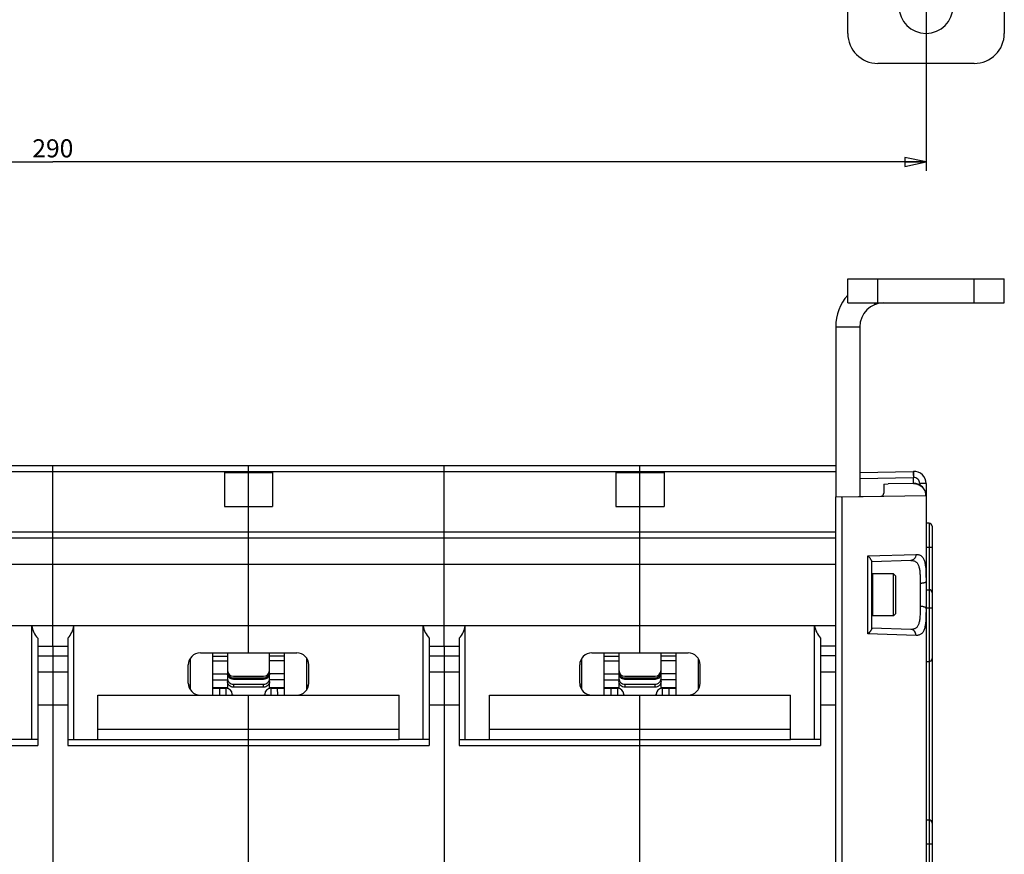
# Model space of a CAD drawing. Units: millimetres. Extents: x 0 to 1189, y 0 to 841.
# Drawn here: x 681 to 844, y 144 to 283 of the extents above; entities that cross this region are included whole.
import ezdxf

# ---------------------------------------------------------------- set-up
doc = ezdxf.new("R2010")
doc.units = ezdxf.units.MM
doc.header["$LTSCALE"] = 65.395
doc.layers.get('0').update_dxf_attribs({"linetype": 'CONTINUOUS'})
doc.layers.add('09_ROUNDS', color=7, linetype='CONTINUOUS')
doc.layers.add('10_CHAMFER', color=7, linetype='CONTINUOUS')
doc.dimstyles.new('DIMSTYLE_1', dxfattribs={"dimtxt": 3, "dimasz": 3.5, "dimexe": 1.5, "dimexo": 1, "dimgap": 0.75, "dimtad": 1, "dimtxsty": 'Standard', "dimblk": 'CLOSED', "dimblk1": 'CLOSED', "dimblk2": 'CLOSED', "dimcen": 0.09, "dimadec": 0, "dimazin": 0, "dimtp": 0.5, "dimtm": 0.5, "dimtfac": 1, "dimtofl": 0, "dimtmove": 0, "dimatfit": 3, "dimldrblk": 'CLOSED', "dimfxl": 0, "dimtolj": 1, "dimarcsym": 0})

# ---------------------------------------------------------------- blocks, each defined once
blk = doc.blocks.new('_CLOSED')
at = {"color": 0, "linetype": 'ByBlock'}
for p, q in [((0, 0), (-1, 0.214)), ((-1, 0.214), (-1, -0.214)), ((-1, -0.214), (0, 0)), ((-1, 0), (0, 0))]:
    blk.add_line(p, q, dxfattribs=at)
blk = doc.blocks.new('*D1')
at = {"color": 2, "linetype": 'Continuous'}
for p, q in [((541.32, 283.8), (541.32, 257.46)), ((831.32, 283.8), (831.32, 257.46)), ((541.32, 258.96), (686.32, 258.96)), ((831.32, 258.96), (686.32, 258.96))]:
    blk.add_line(p, q, dxfattribs=at)
at = {"color": 2, "linetype": 'Continuous', "xscale": 3.5, "yscale": 3.5, "zscale": 3.5, "rotation": 180}
blk.add_blockref('_CLOSED', (541.32, 258.96), dxfattribs=at)
at = {"color": 2, "linetype": 'Continuous', "xscale": 3.5, "yscale": 3.5, "zscale": 3.5}
blk.add_blockref('_CLOSED', (831.32, 258.96), dxfattribs=at)
at = {"color": 2, "linetype": 'Continuous', "insert": (686.32, 262.71), "char_height": 3, "width": 8.5909, "attachment_point": 2, "line_spacing_factor": 0.9}
blk.add_mtext('290', dxfattribs=at)

msp = doc.modelspace()

# ---------------------------------------------------------------- linework, layer by layer
at = {"color": 7, "linetype": 'Continuous'}
for p, q in [((822.723, 235.564), (822.836, 235.279)), ((816.317, 231.564), (820.317, 231.564)), ((714.817, 207.392), (722.817, 207.392)), ((714.817, 207.392), (714.817, 201.735)), ((718.817, 201.735), (718.817, 207.392)), ((722.817, 207.392), (722.817, 201.735)), ((779.817, 207.392), (787.817, 207.392)), ((779.817, 207.392), (779.817, 201.735)), ((783.817, 201.735), (783.817, 207.392)), ((787.817, 207.392), (787.817, 201.735)), ((824.317, 205.478), (825.016, 205.49)), ((714.817, 201.735), (722.817, 201.735)), ((779.817, 201.735), (787.817, 201.735)), ((556.317, 196.564), (816.317, 196.564)), ((686.317, 192.167), (686.317, 196.564)), ((718.817, 177.431), (718.817, 196.564)), ((751.317, 192.167), (751.317, 196.564)), ((783.817, 177.431), (783.817, 196.564)), ((816.317, 192.167), (816.317, 196.564)), ((556.317, 192.167), (816.317, 192.167)), ((822.317, 190.444), (822.437, 190.564)), ((825.917, 190.564), (822.437, 190.564)), ((822.437, 190.564), (822.437, 183.564)), ((826.317, 190.164), (825.917, 190.564)), ((825.917, 183.564), (825.917, 190.564)), ((826.317, 183.964), (826.317, 190.164)), ((822.317, 183.684), (822.437, 183.564)), ((825.917, 183.564), (822.437, 183.564)), ((826.317, 183.964), (825.917, 183.564)), ((686.317, 178.564), (686.317, 176.948)), ((751.317, 178.564), (751.317, 176.948)), ((683.817, 176.948), (688.817, 176.948)), ((712.817, 177.431), (712.817, 170.431)), ((712.817, 176.912), (715.317, 176.912)), ((724.817, 176.912), (722.317, 176.912)), ((724.817, 170.431), (724.817, 177.431)), ((748.817, 176.948), (753.817, 176.948)), ((777.817, 177.431), (777.817, 170.431)), ((777.817, 176.912), (780.317, 176.912)), ((789.817, 176.912), (787.317, 176.912)), ((789.817, 170.431), (789.817, 177.431)), ((816.317, 176.948), (813.817, 176.948)), ((712.817, 176.147), (715.317, 176.147)), ((724.817, 176.147), (722.317, 176.147)), ((777.817, 176.147), (780.317, 176.147)), ((789.817, 176.147), (787.317, 176.147)), ((683.817, 174.314), (688.817, 174.314)), ((686.317, 174.314), (686.317, 168.814)), ((712.817, 173.963), (715.317, 173.963)), ((724.817, 173.963), (722.317, 173.963)), ((748.817, 174.314), (753.817, 174.314)), ((751.317, 174.314), (751.317, 168.814)), ((777.817, 173.963), (780.317, 173.963)), ((789.817, 173.963), (787.317, 173.963)), ((813.817, 174.314), (816.317, 174.314)), ((709.117, 172.064), (708.853, 172.064)), ((712.817, 172.963), (715.317, 172.963)), ((724.817, 172.963), (722.317, 172.963)), ((728.517, 172.064), (728.782, 172.064)), ((774.117, 172.064), (773.853, 172.064)), ((777.817, 172.963), (780.317, 172.963)), ((789.817, 172.963), (787.317, 172.963)), ((793.517, 172.064), (793.782, 172.064)), ((693.817, 170.431), (743.817, 170.431)), ((693.817, 163.064), (693.817, 170.431)), ((718.817, 163.064), (718.817, 170.431)), ((743.817, 163.064), (743.817, 170.431)), ((758.817, 170.431), (808.817, 170.431)), ((758.817, 163.064), (758.817, 170.431)), ((783.817, 163.064), (783.817, 170.431)), ((808.817, 163.064), (808.817, 170.431)), ((683.817, 168.814), (688.817, 168.814)), ((748.817, 168.814), (753.817, 168.814)), ((813.817, 168.814), (816.317, 168.814)), ((693.817, 164.796), (743.817, 164.796)), ((758.817, 164.796), (808.817, 164.796)), ((693.817, 163.064), (743.817, 163.064)), ((758.817, 163.064), (808.817, 163.064))]:
    msp.add_line(p, q, dxfattribs=at)
for centre, radius, start, end in [((831.317, 284.8), 4.5, 180, 360), ((824.317, 231.564), 4, 90, 180)]:
    msp.add_arc(centre, radius, start, end, dxfattribs=at)
at = {"color": 3, "linetype": 'Continuous'}
msp.add_arc((824.317, 231.564), 8, 138.59455, 180, dxfattribs=at)
at = {"layer": '09_ROUNDS', "color": 7, "linetype": 'Continuous'}
for p, q in [((818.317, 280.3), (818.317, 331.3)), ((844.317, 308.3), (844.317, 280.3)), ((839.317, 275.3), (823.317, 275.3)), ((818.317, 235.564), (818.317, 239.564)), ((823.317, 235.564), (823.317, 239.564)), ((839.317, 235.564), (839.317, 239.564)), ((844.317, 235.564), (844.317, 239.564)), ((818.317, 235.564), (844.317, 235.564)), ((820.317, 231.564), (820.317, 203.408)), ((556.317, 208.564), (816.317, 208.564)), ((686.317, 196.564), (686.317, 208.564)), ((718.817, 207.392), (718.817, 208.564)), ((751.317, 196.564), (751.317, 208.564)), ((783.817, 207.392), (783.817, 208.564)), ((556.317, 207.564), (816.317, 207.564)), ((820.317, 207.408), (829.217, 207.564)), ((820.317, 206.408), (829.217, 206.564)), ((829.217, 207.564), (829.247, 207.565)), ((829.217, 206.564), (829.247, 206.565)), ((829.217, 205.564), (829.217, 206.564)), ((824.317, 205.478), (824.317, 203.969)), ((829.235, 205.564), (825.016, 205.49)), ((829.217, 205.564), (829.247, 205.565)), ((831.317, 205.566), (830.282, 205.566)), ((830.282, 205.566), (830.282, 205.318)), ((831.317, 205.566), (831.317, 46.891)), ((816.317, 203.338), (823.826, 203.469)), ((816.317, 196.564), (816.317, 203.338)), ((817.246, 203.354), (817.389, 203.354)), ((817.389, 203.354), (831.262, 203.564)), ((817.389, 203.354), (817.389, 203.357)), ((817.389, 138.91), (817.389, 203.354)), ((831.262, 203.564), (831.317, 203.566)), ((718.817, 196.564), (718.817, 201.735)), ((783.817, 196.564), (783.817, 201.735)), ((831.817, 198.964), (831.317, 198.964)), ((831.817, 198.964), (831.817, 73.465)), ((832.317, 198.464), (832.317, 105.944)), ((556.317, 197.564), (816.317, 197.564)), ((832.317, 194.964), (831.317, 194.964)), ((821.674, 193.529), (829.658, 193.79)), ((821.674, 180.598), (821.674, 193.529)), ((686.317, 178.564), (686.317, 192.167)), ((751.317, 178.564), (751.317, 192.167)), ((816.317, 138.688), (816.317, 192.167)), ((828.804, 192.79), (822.317, 192.564)), ((822.317, 181.491), (822.317, 192.636)), ((830.352, 188.972), (830.352, 185.156)), ((831.317, 187.928), (831.817, 187.928)), ((831.317, 184.928), (832.317, 184.928)), ((556.317, 181.961), (816.317, 181.961)), ((682.817, 163.064), (682.817, 181.961)), ((689.817, 163.064), (689.817, 181.961)), ((747.817, 163.064), (747.817, 181.961)), ((754.817, 163.064), (754.817, 181.961)), ((812.817, 163.064), (812.817, 181.961)), ((828.804, 181.337), (822.317, 181.564)), ((683.817, 179.867), (683.817, 162.064)), ((688.817, 179.867), (688.817, 162.064)), ((748.817, 179.867), (748.817, 162.064)), ((753.817, 179.867), (753.817, 162.064)), ((813.817, 179.867), (813.817, 162.064)), ((829.658, 180.338), (821.674, 180.598)), ((683.817, 178.564), (688.817, 178.564)), ((748.817, 178.564), (753.817, 178.564)), ((816.317, 178.564), (813.817, 178.564)), ((710.817, 177.431), (726.817, 177.431)), ((715.317, 177.431), (715.317, 171.543)), ((722.317, 171.543), (722.317, 177.431)), ((775.817, 177.431), (791.817, 177.431)), ((780.317, 177.431), (780.317, 171.543)), ((787.317, 171.543), (787.317, 177.431)), ((708.817, 172.431), (708.817, 175.431)), ((709.117, 176.482), (709.117, 171.38)), ((728.517, 171.38), (728.517, 176.482)), ((728.817, 172.431), (728.817, 175.431)), ((773.817, 172.431), (773.817, 175.431)), ((774.117, 176.482), (774.117, 171.38)), ((793.517, 171.38), (793.517, 176.482)), ((793.817, 172.431), (793.817, 175.431)), ((831.317, 176), (831.817, 176)), ((716.317, 173.564), (721.317, 173.564)), ((781.317, 173.564), (786.317, 173.564)), ((716.317, 173.301), (721.317, 173.301)), ((716.317, 173.301), (716.317, 173.04)), ((721.317, 173.04), (716.317, 173.04)), ((716.317, 172.255), (721.317, 172.255)), ((716.317, 172.255), (716.317, 171.737)), ((721.317, 171.737), (716.317, 171.737)), ((721.317, 173.04), (721.317, 173.301)), ((721.317, 171.737), (721.317, 172.255)), ((781.317, 173.301), (786.317, 173.301)), ((781.317, 173.301), (781.317, 173.04)), ((786.317, 173.04), (781.317, 173.04)), ((781.317, 172.255), (786.317, 172.255)), ((781.317, 172.255), (781.317, 171.737)), ((786.317, 171.737), (781.317, 171.737)), ((786.317, 173.04), (786.317, 173.301)), ((786.317, 171.737), (786.317, 172.255)), ((715.317, 171.614), (712.817, 171.614)), ((712.817, 171.564), (715.117, 171.564)), ((714.03, 170.431), (714.039, 171.564)), ((715.117, 170.431), (715.117, 171.564)), ((716.117, 170.431), (716.117, 170.564)), ((716.317, 170.445), (721.317, 170.445)), ((716.317, 170.445), (716.317, 170.431)), ((721.317, 170.431), (721.317, 170.445)), ((721.517, 170.564), (721.517, 170.431)), ((724.817, 171.614), (722.317, 171.614)), ((722.517, 171.564), (724.817, 171.564)), ((722.517, 171.564), (722.517, 170.431)), ((723.595, 171.564), (723.605, 170.431)), ((780.317, 171.614), (777.817, 171.614)), ((777.817, 171.564), (780.117, 171.564)), ((779.03, 170.431), (779.039, 171.564)), ((780.117, 170.431), (780.117, 171.564)), ((781.117, 170.431), (781.117, 170.564)), ((781.317, 170.445), (786.317, 170.445)), ((781.317, 170.445), (781.317, 170.431)), ((786.317, 170.431), (786.317, 170.445)), ((786.517, 170.564), (786.517, 170.431)), ((789.817, 171.614), (787.317, 171.614)), ((787.517, 171.564), (789.817, 171.564)), ((787.517, 171.564), (787.517, 170.431)), ((788.595, 171.564), (788.605, 170.431)), ((623.817, 162.064), (683.817, 162.064)), ((688.817, 162.064), (748.817, 162.064)), ((718.817, 141.314), (718.817, 163.064)), ((753.817, 162.064), (813.817, 162.064)), ((783.817, 141.314), (783.817, 163.064)), ((831.817, 149.684), (831.317, 149.684)), ((832.317, 145.684), (831.317, 145.684))]:
    msp.add_line(p, q, dxfattribs=at)
at = {"layer": '09_ROUNDS', "color": 3, "linetype": 'Continuous'}
for p, q in [((818.317, 239.564), (844.317, 239.564)), ((816.317, 231.564), (816.317, 203.338))]:
    msp.add_line(p, q, dxfattribs=at)
at = {"layer": '09_ROUNDS', "color": 7, "linetype": 'Continuous'}
for centre, radius, start, end in [((823.317, 280.3), 5, 180, 270), ((839.317, 280.3), 5, 270, 360), ((829.317, 205.566), 2, 0, 92), ((829.282, 205.566), 1, 0.00001, 91.99999), ((829.317, 203.566), 2, 0, 92), ((823.817, 203.969), 0.5, 271, 360), ((831.817, 198.464), 0.5, 0, 90), ((831.817, 187.428), 0.5, 0, 90), ((710.817, 175.431), 2, 90, 180), ((726.817, 175.431), 2, 0, 90), ((775.817, 175.431), 2, 90, 180), ((791.817, 175.431), 2, 0, 90), ((831.817, 176.5), 0.5, 270, 360), ((716.317, 174.564), 1, 180, 270), ((721.317, 174.564), 1, 270, 360), ((781.317, 174.564), 1, 180, 270), ((786.317, 174.564), 1, 270, 360), ((710.817, 172.431), 2, 180, 270), ((726.817, 172.431), 2, 270, 360), ((775.817, 172.431), 2, 180, 270), ((791.817, 172.431), 2, 270, 360), ((715.117, 170.564), 1, 0, 90), ((716.317, 171.526), 1.082, 259.32224, 269.99622), ((721.317, 171.526), 1.082, 270.00378, 280.67776), ((722.517, 170.564), 1, 90, 180), ((780.117, 170.564), 1, 0, 90), ((781.317, 171.526), 1.082, 259.32224, 269.99622), ((786.317, 171.526), 1.082, 270.00378, 280.67776), ((787.517, 170.564), 1, 90, 180), ((831.817, 149.184), 0.5, 0, 90)]:
    msp.add_arc(centre, radius, start, end, dxfattribs=at)
for centre, major_axis, start_param, end_param in [((686.772, 182.564), (4, 0), -2.9902808, -2.4017493), ((685.863, 182.564), (0, 4), -2.3106397, -1.7221081), ((751.772, 182.564), (4, 0), -2.9902808, -2.4017493), ((750.863, 182.564), (0, 4), -2.3106397, -1.7221081), ((816.772, 182.564), (4, 0), -2.9902808, -2.4017493)]:
    msp.add_ellipse(centre, major_axis=major_axis, ratio=1, start_param=start_param, end_param=end_param, dxfattribs=at)
for points, knots in [([(829.217, 207.564), (829.217, 207.564), (829.215, 207.562), (829.215, 207.558), (829.213, 207.552), (829.212, 207.539), (829.21, 207.517), (829.209, 207.484), (829.208, 207.443), (829.207, 207.392), (829.207, 207.334), (829.206, 207.268), (829.207, 207.196), (829.207, 207.088), (829.209, 206.942), (829.213, 206.757), (829.216, 206.629), (829.217, 206.564)], [0, 0, 0, 0, 0.001768, 0.0056029, 0.0117435, 0.0202231, 0.0441712, 0.0772752, 0.1192353, 0.1696567, 0.2280592, 0.2938846, 0.3665019, 0.4452142, 0.6178492, 0.8051722, 1, 1, 1, 1]), ([(829.247, 207.565), (829.247, 207.565), (829.245, 207.563), (829.243, 207.556), (829.241, 207.542), (829.238, 207.518), (829.236, 207.485), (829.235, 207.443), (829.234, 207.393), (829.233, 207.335), (829.233, 207.243), (829.234, 207.113), (829.237, 206.943), (829.241, 206.758), (829.245, 206.63), (829.247, 206.565)], [0, 0, 0, 0, 0.002088, 0.0060713, 0.0208228, 0.0448313, 0.0779573, 0.1199142, 0.170314, 0.2286806, 0.2944583, 0.4456658, 0.6181562, 0.8053248, 1, 1, 1, 1]), ([(829.235, 205.564), (829.366, 205.566), (829.631, 205.544), (830.013, 205.434), (830.366, 205.25), (830.675, 205), (830.93, 204.694), (831.119, 204.343), (831.236, 203.961), (831.262, 203.696), (831.262, 203.564)], [0, 0, 0, 0, 0.1247707, 0.2495781, 0.3744511, 0.4994088, 0.6244569, 0.749587, 0.874778, 1, 1, 1, 1]), ([(822.317, 192.636), (822.317, 192.662), (822.302, 192.722), (822.26, 192.813), (822.197, 192.918), (822.116, 193.031), (822.022, 193.151), (821.876, 193.321), (821.757, 193.446), (821.674, 193.529)], [0, 0, 0, 0, 0.069637, 0.1614359, 0.2720826, 0.3979416, 0.5359417, 0.6835982, 1, 1, 1, 1]), ([(829.658, 193.79), (829.659, 193.663), (829.618, 193.41), (829.462, 193.134), (829.288, 192.965), (829.138, 192.87), (828.975, 192.809), (828.861, 192.792), (828.804, 192.79)], [0, 0, 0, 0, 0.2626927, 0.5175629, 0.6414397, 0.7626895, 0.8819018, 1, 1, 1, 1]), ([(829.658, 193.79), (829.741, 193.792), (829.901, 193.788), (830.132, 193.746), (830.342, 193.666), (830.532, 193.546), (830.698, 193.387), (830.84, 193.188), (830.96, 192.951), (831.059, 192.676), (831.138, 192.364), (831.2, 192.017), (831.245, 191.635), (831.29, 191.064), (831.314, 190.282), (831.317, 189.639), (831.317, 189.302)], [0, 0, 0, 0, 0.0462885, 0.0896284, 0.1310983, 0.1721406, 0.2144047, 0.2594916, 0.3087313, 0.3630804, 0.4231255, 0.4891367, 0.5611323, 0.6389345, 0.810517, 1, 1, 1, 1]), ([(828.804, 192.79), (828.88, 192.793), (829.03, 192.79), (829.245, 192.755), (829.443, 192.688), (829.621, 192.586), (829.778, 192.448), (829.912, 192.276), (830.025, 192.07), (830.117, 191.831), (830.19, 191.561), (830.246, 191.261), (830.288, 190.934), (830.328, 190.45), (830.35, 189.792), (830.352, 189.253), (830.352, 188.972)], [0, 0, 0, 0, 0.0496357, 0.0961608, 0.1404614, 0.1838314, 0.2278609, 0.2741838, 0.3242058, 0.3789395, 0.4389767, 0.504544, 0.5755857, 0.6518447, 0.8183362, 1, 1, 1, 1]), ([(831.317, 189.302), (831.317, 189.291), (831.314, 189.269), (831.299, 189.237), (831.276, 189.206), (831.23, 189.163), (831.15, 189.115), (831.03, 189.067), (830.885, 189.027), (830.72, 188.997), (830.54, 188.978), (830.416, 188.972), (830.352, 188.972)], [0, 0, 0, 0, 0.0297022, 0.0615098, 0.0970909, 0.1375348, 0.234909, 0.3549439, 0.4956492, 0.6533375, 0.8232592, 1, 1, 1, 1]), ([(830.352, 185.156), (830.352, 184.874), (830.35, 184.335), (830.328, 183.678), (830.288, 183.193), (830.246, 182.866), (830.19, 182.566), (830.117, 182.296), (830.025, 182.058), (829.912, 181.852), (829.778, 181.679), (829.621, 181.542), (829.443, 181.44), (829.245, 181.372), (829.03, 181.337), (828.88, 181.334), (828.804, 181.337)], [0, 0, 0, 0, 0.1816637, 0.3481551, 0.4244139, 0.4954557, 0.5610228, 0.6210601, 0.6757938, 0.7258158, 0.7721388, 0.8161683, 0.8595384, 0.903839, 0.9503643, 1, 1, 1, 1]), ([(831.317, 184.826), (831.317, 184.488), (831.314, 183.845), (831.29, 183.063), (831.245, 182.492), (831.2, 182.111), (831.138, 181.763), (831.059, 181.451), (830.96, 181.176), (830.84, 180.939), (830.698, 180.74), (830.532, 180.581), (830.342, 180.462), (830.132, 180.382), (829.901, 180.339), (829.741, 180.335), (829.658, 180.338)], [0, 0, 0, 0, 0.1894829, 0.3610653, 0.4388674, 0.5108629, 0.5768741, 0.6369192, 0.6912683, 0.7405081, 0.785595, 0.8278591, 0.8689015, 0.9103714, 0.9537115, 1, 1, 1, 1]), ([(831.317, 184.826), (831.317, 184.836), (831.314, 184.859), (831.299, 184.891), (831.276, 184.922), (831.23, 184.964), (831.15, 185.012), (831.03, 185.06), (830.885, 185.1), (830.72, 185.13), (830.54, 185.15), (830.416, 185.155), (830.352, 185.156)], [0, 0, 0, 0, 0.0297022, 0.0615098, 0.0970909, 0.1375348, 0.234909, 0.3549439, 0.4956492, 0.6533375, 0.8232592, 1, 1, 1, 1]), ([(822.317, 181.491), (822.317, 181.465), (822.302, 181.406), (822.26, 181.314), (822.197, 181.21), (822.116, 181.096), (822.022, 180.976), (821.876, 180.806), (821.757, 180.681), (821.674, 180.598)], [0, 0, 0, 0, 0.069637, 0.1614359, 0.2720826, 0.3979416, 0.5359417, 0.6835982, 1, 1, 1, 1]), ([(829.658, 180.338), (829.659, 180.465), (829.618, 180.717), (829.462, 180.993), (829.288, 181.162), (829.138, 181.257), (828.975, 181.319), (828.861, 181.335), (828.804, 181.337)], [0, 0, 0, 0, 0.2626927, 0.5175629, 0.6414397, 0.7626895, 0.8819018, 1, 1, 1, 1]), ([(715.317, 174.292), (715.317, 174.163), (715.369, 173.902), (715.592, 173.572), (715.925, 173.352), (716.187, 173.301), (716.317, 173.301)], [0, 0, 0, 0, 0.2490071, 0.4985968, 0.7490084, 1, 1, 1, 1]), ([(716.317, 173.04), (716.187, 173.04), (715.925, 173.091), (715.592, 173.311), (715.369, 173.641), (715.317, 173.902), (715.317, 174.031)], [0, 0, 0, 0, 0.2509916, 0.5014032, 0.7509929, 1, 1, 1, 1]), ([(721.317, 173.301), (721.447, 173.301), (721.71, 173.352), (722.042, 173.572), (722.265, 173.902), (722.317, 174.163), (722.317, 174.292)], [0, 0, 0, 0, 0.2509916, 0.5014032, 0.7509929, 1, 1, 1, 1]), ([(722.317, 174.031), (722.317, 173.902), (722.265, 173.641), (722.042, 173.311), (721.71, 173.091), (721.447, 173.04), (721.317, 173.04)], [0, 0, 0, 0, 0.2490071, 0.4985968, 0.7490084, 1, 1, 1, 1]), ([(780.317, 174.292), (780.317, 174.163), (780.369, 173.902), (780.592, 173.572), (780.925, 173.352), (781.187, 173.301), (781.317, 173.301)], [0, 0, 0, 0, 0.2490071, 0.4985968, 0.7490084, 1, 1, 1, 1]), ([(781.317, 173.04), (781.187, 173.04), (780.925, 173.091), (780.592, 173.311), (780.369, 173.641), (780.317, 173.902), (780.317, 174.031)], [0, 0, 0, 0, 0.2509916, 0.5014032, 0.7509929, 1, 1, 1, 1]), ([(786.317, 173.301), (786.447, 173.301), (786.71, 173.352), (787.042, 173.572), (787.265, 173.902), (787.317, 174.163), (787.317, 174.292)], [0, 0, 0, 0, 0.2509916, 0.5014032, 0.7509929, 1, 1, 1, 1]), ([(787.317, 174.031), (787.317, 173.902), (787.265, 173.641), (787.042, 173.311), (786.71, 173.091), (786.447, 173.04), (786.317, 173.04)], [0, 0, 0, 0, 0.2490071, 0.4985968, 0.7490084, 1, 1, 1, 1]), ([(715.317, 173.221), (715.317, 173.158), (715.33, 173.031), (715.388, 172.849), (715.481, 172.68), (715.648, 172.484), (715.926, 172.305), (716.187, 172.255), (716.317, 172.255)], [0, 0, 0, 0, 0.1231546, 0.2466356, 0.3707243, 0.4956009, 0.746644, 1, 1, 1, 1]), ([(716.317, 171.737), (716.187, 171.737), (715.926, 171.787), (715.648, 171.966), (715.481, 172.163), (715.388, 172.331), (715.33, 172.513), (715.317, 172.64), (715.317, 172.703)], [0, 0, 0, 0, 0.253356, 0.5043991, 0.6292757, 0.7533644, 0.8768454, 1, 1, 1, 1]), ([(721.317, 172.255), (721.447, 172.255), (721.708, 172.305), (721.987, 172.484), (722.154, 172.68), (722.247, 172.849), (722.304, 173.031), (722.317, 173.158), (722.317, 173.221)], [0, 0, 0, 0, 0.253356, 0.5043991, 0.6292757, 0.7533644, 0.8768454, 1, 1, 1, 1]), ([(722.317, 172.703), (722.317, 172.64), (722.304, 172.513), (722.247, 172.331), (722.154, 172.163), (721.987, 171.966), (721.708, 171.787), (721.447, 171.737), (721.317, 171.737)], [0, 0, 0, 0, 0.1231546, 0.2466356, 0.3707243, 0.4956009, 0.746644, 1, 1, 1, 1]), ([(780.317, 173.221), (780.317, 173.158), (780.33, 173.031), (780.388, 172.849), (780.481, 172.68), (780.648, 172.484), (780.926, 172.305), (781.187, 172.255), (781.317, 172.255)], [0, 0, 0, 0, 0.1231546, 0.2466356, 0.3707243, 0.4956009, 0.746644, 1, 1, 1, 1]), ([(781.317, 171.737), (781.187, 171.737), (780.926, 171.787), (780.648, 171.966), (780.481, 172.163), (780.388, 172.331), (780.33, 172.513), (780.317, 172.64), (780.317, 172.703)], [0, 0, 0, 0, 0.253356, 0.5043991, 0.6292757, 0.7533644, 0.8768454, 1, 1, 1, 1]), ([(786.317, 172.255), (786.447, 172.255), (786.708, 172.305), (786.987, 172.484), (787.154, 172.68), (787.247, 172.849), (787.304, 173.031), (787.317, 173.158), (787.317, 173.221)], [0, 0, 0, 0, 0.253356, 0.5043991, 0.6292757, 0.7533644, 0.8768454, 1, 1, 1, 1]), ([(787.317, 172.703), (787.317, 172.64), (787.304, 172.513), (787.247, 172.331), (787.154, 172.163), (786.987, 171.966), (786.708, 171.787), (786.447, 171.737), (786.317, 171.737)], [0, 0, 0, 0, 0.1231546, 0.2466356, 0.3707243, 0.4956009, 0.746644, 1, 1, 1, 1])]:
    msp.add_open_spline(points, degree=3, knots=knots, dxfattribs=at)
at = {"layer": '10_CHAMFER', "color": 7, "linetype": 'Continuous'}
for p, q in [((686.317, 176.948), (686.317, 174.314)), ((751.317, 176.948), (751.317, 174.314)), ((686.317, 168.814), (686.317, 112.314)), ((751.317, 168.814), (751.317, 112.314)), ((683.817, 163.064), (678.817, 163.064)), ((688.817, 163.064), (693.817, 163.064)), ((748.817, 163.064), (743.817, 163.064)), ((753.817, 163.064), (758.817, 163.064)), ((813.817, 163.064), (808.817, 163.064))]:
    msp.add_line(p, q, dxfattribs=at)

# ---------------------------------------------------------------- dimensions: what is measured, and where the dimension line sits
at = {"color": 2, "linetype": 'Continuous'}
dim = msp.add_linear_dim(base=(831.317, 258.959), p1=(541.317, 284.8), p2=(831.317, 284.8), dimstyle='DIMSTYLE_1', dxfattribs=at)
dim.commit()
dim.dimension.update_dxf_attribs({"geometry": '*D1', "text_midpoint": (686.181, 258.959), "dimtype": 160})

doc.saveas('drawing.dxf')
